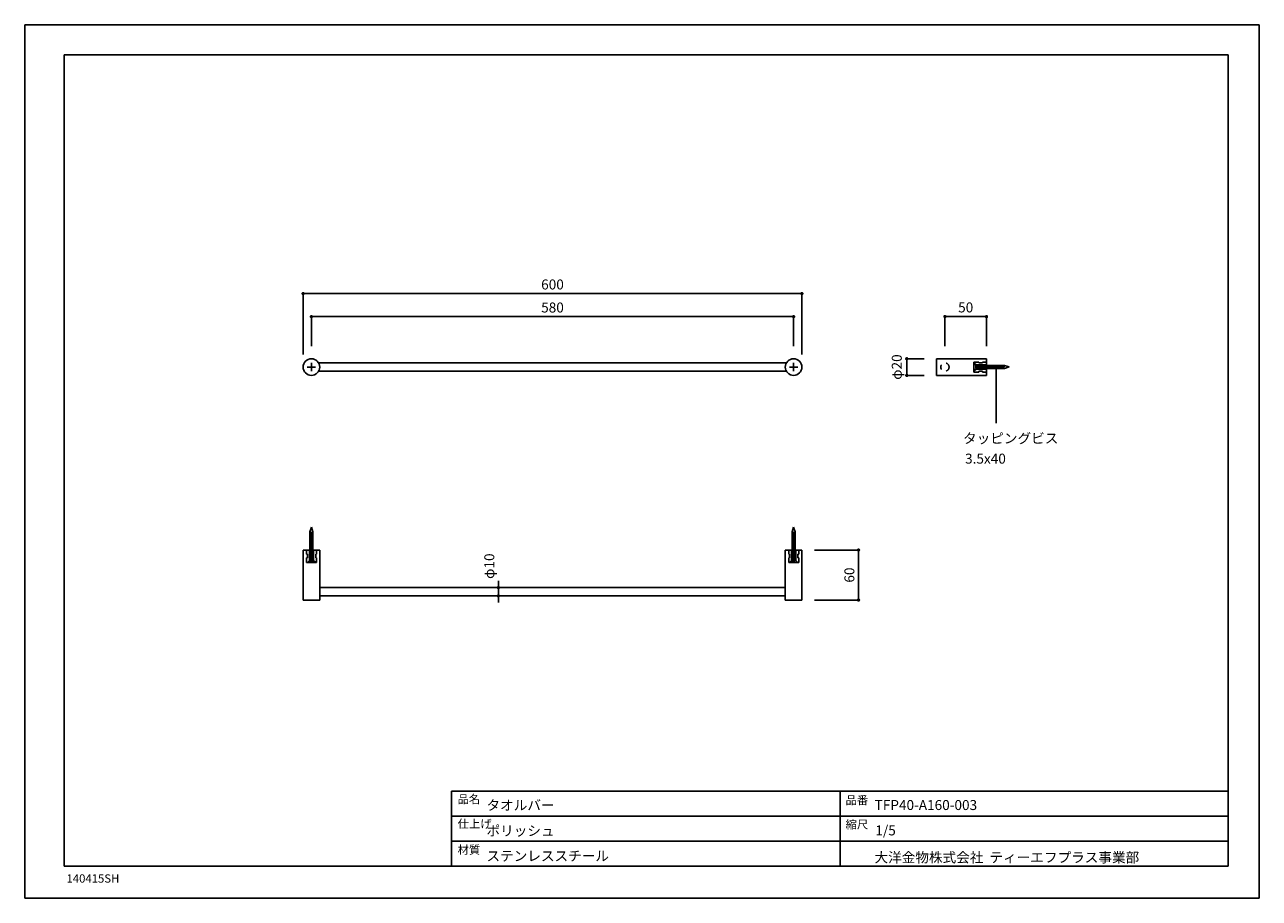
# Model space of a CAD drawing. Extents: x -218 to 1267, y -211 to 839.
import ezdxf

# ---------------------------------------------------------------- set-up
doc = ezdxf.new("R2010")
doc.units = 0
doc.header["$LTSCALE"] = 5
doc.header["$MEASUREMENT"] = 0
for name, pattern in [('CENTER2', [20, 12.5, -2.5, 2.5, -2.5]), ('DASHED1', [2.5, 1.25, -1.25]), ('DASHED2', [5, 2.5, -2.5]), ('STYLE_01', [0.41664, 0.20828, -0.20836])]:
    doc.linetypes.add(name, pattern=pattern)
doc.layers.get('0').update_dxf_attribs({"linetype": 'CONTINUOUS'})
doc.layers.get('Defpoints').update_dxf_attribs({"linetype": 'CONTINUOUS'})
for name, color, linetype in [('_0-0_0', 7, 'CONTINUOUS'), ('_0-1_1_5', 7, 'CONTINUOUS'), ('_0-2_ADD_LINE', 7, 'CONTINUOUS'), ('_0-3_', 7, 'CONTINUOUS')]:
    doc.layers.add(name, color=color, linetype=linetype)
doc.styles.get("Standard").update_dxf_attribs({"font": 'txt', "bigfont": 'bigfont.shx'})
doc.styles.add('ＭＳ ゴシック', font='msgothic.ttc', dxfattribs={"bigfont": 'ＭＳ ゴシック'})
doc.dimstyles.new('T-form線あり', dxfattribs={"dimtxt": 48.865234, "dimasz": 7.999512, "dimexe": 0, "dimexo": 50, "dimgap": 0.5, "dimtad": 1, "dimdec": 1, "dimzin": 11, "dimdsep": 46, "dimtxsty": 'ＭＳ ゴシック', "dimblk": 'DOT', "dimcen": 0, "dimazin": 0, "dimtfac": 1, "dimtdec": 1, "dimtix": 1, "dimtmove": 0, "dimatfit": 0, "dimldrblk": 'DOT', "dimfxl": 1, "dimfrac": 2, "dimtolj": 1, "dimtzin": 11, "dimarcsym": 0})

# ---------------------------------------------------------------- blocks, each defined once
blk = doc.blocks.new('_DOT')
at = {"color": 0, "linetype": 'ByBlock', "lineweight": -2}
blk.add_line((-0.5, 0), (-1, 0), dxfattribs=at)
at = {"color": 0, "linetype": 'ByBlock', "lineweight": -2, "const_width": 0.5}
blk.add_lwpolyline([(-0.25, 0, 1), (0.25, 0, 1)], format="xyb", close=True, dxfattribs=at)
blk = doc.blocks.new('*D3')
at = {"color": 0, "linetype": 'ByBlock', "lineweight": -2}
for p, q in [((117.3, 442.9), (117.3, 516.2)), ((121.3, 516.2), (713.3, 516.2)), ((717.3, 442.9), (717.3, 516.2))]:
    blk.add_line(p, q, dxfattribs=at)
at = {"layer": 'Defpoints', "color": 0}
for p in [(717.3, 516.2), (117.3, 427.9), (717.3, 427.9)]:
    blk.add_point(p, dxfattribs=at)
at = {"color": 0, "lineweight": -2, "xscale": 4, "yscale": 4, "zscale": 4, "rotation": 180}
blk.add_blockref('_DOT', (117.3, 516.2), dxfattribs=at)
at = {"color": 0, "lineweight": -2, "xscale": 4, "yscale": 4, "zscale": 4}
blk.add_blockref('_DOT', (717.3, 516.2), dxfattribs=at)
at = {"color": 0, "linetype": 'ByBlock', "insert": (417.3, 527.2), "char_height": 12, "attachment_point": 5, "style": 'ＭＳ ゴシック'}
blk.add_mtext('\\A1;600', dxfattribs=at)
blk = doc.blocks.new('*D4')
at = {"color": 0, "linetype": 'ByBlock', "lineweight": -2}
for p, q in [((127.3, 452.9), (127.3, 488.5)), ((131.3, 488.5), (703.3, 488.5)), ((707.3, 452.9), (707.3, 488.5))]:
    blk.add_line(p, q, dxfattribs=at)
at = {"layer": 'Defpoints', "color": 0}
for p in [(707.3, 488.5), (127.3, 437.9), (707.3, 437.9)]:
    blk.add_point(p, dxfattribs=at)
at = {"color": 0, "lineweight": -2, "xscale": 4, "yscale": 4, "zscale": 4, "rotation": 180}
blk.add_blockref('_DOT', (127.3, 488.5), dxfattribs=at)
at = {"color": 0, "lineweight": -2, "xscale": 4, "yscale": 4, "zscale": 4}
blk.add_blockref('_DOT', (707.3, 488.5), dxfattribs=at)
at = {"color": 0, "linetype": 'ByBlock', "insert": (417.3, 499.5), "char_height": 12, "attachment_point": 5, "style": 'ＭＳ ゴシック'}
blk.add_mtext('\\A1;580', dxfattribs=at)
blk = doc.blocks.new('*D5')
at = {"color": 0, "linetype": 'ByBlock', "lineweight": -2}
for p, q in [((889.3, 452.9), (889.3, 488.6)), ((893.3, 488.6), (935.3, 488.6)), ((939.3, 452.9), (939.3, 488.6))]:
    blk.add_line(p, q, dxfattribs=at)
at = {"layer": 'Defpoints', "color": 0}
for p in [(939.3, 488.6), (889.3, 437.9), (939.3, 437.9)]:
    blk.add_point(p, dxfattribs=at)
at = {"color": 0, "lineweight": -2, "xscale": 4, "yscale": 4, "zscale": 4, "rotation": 180}
blk.add_blockref('_DOT', (889.3, 488.6), dxfattribs=at)
at = {"color": 0, "lineweight": -2, "xscale": 4, "yscale": 4, "zscale": 4}
blk.add_blockref('_DOT', (939.3, 488.6), dxfattribs=at)
at = {"color": 0, "linetype": 'ByBlock', "insert": (914.3, 499.6), "char_height": 12, "attachment_point": 5, "style": 'ＭＳ ゴシック'}
blk.add_mtext('\\A1;50', dxfattribs=at)
blk = doc.blocks.new('*D6')
at = {"color": 0, "linetype": 'ByBlock', "lineweight": -2}
for p, q in [((864.3, 437.9), (843.4, 437.9)), ((843.4, 433.9), (843.4, 421.9)), ((864.3, 417.9), (843.4, 417.9))]:
    blk.add_line(p, q, dxfattribs=at)
at = {"layer": 'Defpoints', "color": 0}
for p in [(879.3, 437.9), (843.4, 417.9), (879.3, 417.9)]:
    blk.add_point(p, dxfattribs=at)
at = {"color": 0, "lineweight": -2, "xscale": 4, "yscale": 4, "zscale": 4}
for p, rotation in [((843.4, 437.9), 90), ((843.4, 417.9), 270)]:
    blk.add_blockref('_DOT', p, dxfattribs=dict(at, rotation=rotation))
at = {"color": 0, "linetype": 'ByBlock', "insert": (831.4, 427.9), "char_height": 12, "attachment_point": 5, "rotation": 90, "style": 'ＭＳ ゴシック'}
blk.add_mtext('\\A1;φ20', dxfattribs=at)
blk = doc.blocks.new('*D7')
at = {"color": 0, "linetype": 'ByBlock', "lineweight": -2}
for p, q in [((732.3, 207.9), (785.4, 207.9)), ((785.4, 203.9), (785.4, 151.9)), ((732.3, 147.9), (785.4, 147.9))]:
    blk.add_line(p, q, dxfattribs=at)
at = {"layer": 'Defpoints', "color": 0}
for p in [(717.3, 207.9), (717.3, 147.9), (785.4, 147.9)]:
    blk.add_point(p, dxfattribs=at)
at = {"color": 0, "lineweight": -2, "xscale": 4, "yscale": 4, "zscale": 4}
for p, rotation in [((785.4, 207.9), 90), ((785.4, 147.9), 270)]:
    blk.add_blockref('_DOT', p, dxfattribs=dict(at, rotation=rotation))
at = {"color": 0, "linetype": 'ByBlock', "insert": (774.4, 177.9), "char_height": 12, "attachment_point": 5, "rotation": 90, "style": 'ＭＳ ゴシック'}
blk.add_mtext('\\A1;60', dxfattribs=at)
blk = doc.blocks.new('*D8')
at = {"color": 0, "linetype": 'ByBlock', "lineweight": -2}
for p, q in [((352.3, 166.9), (352.3, 170.9)), ((337.3, 162.9), (352.3, 162.9)), ((337.3, 152.9), (352.3, 152.9)), ((352.3, 162.9), (352.3, 152.9)), ((352.3, 148.9), (352.3, 144.9))]:
    blk.add_line(p, q, dxfattribs=at)
at = {"layer": 'Defpoints', "color": 0}
for p in [(352.3, 162.9), (352.3, 152.9), (352.3, 152.9)]:
    blk.add_point(p, dxfattribs=at)
at = {"color": 0, "lineweight": -2, "xscale": 4, "yscale": 4, "zscale": 4}
for p, rotation in [((352.3, 162.9), 270), ((352.3, 152.9), 90)]:
    blk.add_blockref('_DOT', p, dxfattribs=dict(at, rotation=rotation))
at = {"color": 0, "linetype": 'ByBlock', "insert": (341.3, 188.6), "char_height": 12, "attachment_point": 5, "rotation": 90, "style": 'ＭＳ ゴシック'}
blk.add_mtext('\\A1;φ10', dxfattribs=at)

msp = doc.modelspace()

# ---------------------------------------------------------------- linework, layer by layer
at = {"layer": '_0-0_0', "color": 7, "linetype": 'Continuous'}
for p, q in [((-217.55, 839.4), (-217.55, -210.6)), ((1267.45, 839.4), (-217.55, 839.4)), ((1267.45, -210.6), (1267.45, 839.4)), ((-217.55, -210.6), (1267.45, -210.6))]:
    msp.add_line(p, q, dxfattribs=at)
at = {"layer": '_0-1_1_5', "color": 7, "linetype": 'CENTER2'}
for p, q in [((127.32, 432.9), (127.32, 422.85)), ((707.32, 432.9), (707.32, 422.85)), ((122.32, 427.9), (132.32, 427.9)), ((122.32, 427.9), (132.32, 427.9)), ((702.32, 427.9), (712.32, 427.9)), ((702.32, 427.9), (712.32, 427.9))]:
    msp.add_line(p, q, dxfattribs=at)
at = {"layer": '_0-1_1_5', "color": 7, "linetype": 'Continuous'}
for p, q in [((135.99, 432.9), (698.66, 432.9)), ((879.28, 417.9), (879.28, 437.9)), ((879.28, 437.9), (939.28, 437.9)), ((939.28, 437.9), (939.28, 417.9)), ((135.99, 422.9), (698.66, 422.9)), ((939.28, 417.9), (879.28, 417.9)), ((938.28, 429.78), (961.13, 429.78)), ((938.28, 426.28), (961.13, 426.28)), ((938.63, 426.39), (940.04, 429.89)), ((940.04, 426.39), (941.44, 429.89)), ((941.44, 426.39), (942.85, 429.89)), ((942.85, 426.39), (944.26, 429.89)), ((944.26, 426.39), (945.66, 429.89)), ((945.66, 426.39), (947.07, 429.89)), ((947.07, 426.39), (948.47, 429.89)), ((948.47, 426.39), (949.88, 429.89)), ((949.88, 426.39), (951.29, 429.89)), ((951.29, 426.39), (952.69, 429.89)), ((952.69, 426.39), (954.1, 429.89)), ((954.1, 426.39), (955.51, 429.89)), ((955.51, 426.39), (956.91, 429.89)), ((956.91, 426.39), (958.32, 429.89)), ((958.32, 426.39), (959.72, 429.89)), ((959.72, 426.39), (961.13, 429.89)), ((966.76, 428.03), (961.13, 429.78)), ((966.76, 428.03), (961.13, 426.28)), ((128.96, 228.36), (125.46, 229.76)), ((128.96, 226.95), (125.46, 228.36)), ((128.96, 225.54), (125.46, 226.95)), ((128.96, 224.14), (125.46, 225.54)), ((128.96, 222.73), (125.46, 224.14)), ((127.32, 235.39), (125.57, 229.76)), ((125.57, 206.91), (125.57, 229.76)), ((127.32, 235.39), (129.07, 229.76)), ((129.07, 206.91), (129.07, 229.76)), ((708.96, 228.36), (705.46, 229.76)), ((708.96, 226.95), (705.46, 228.36)), ((708.96, 225.54), (705.46, 226.95)), ((708.96, 224.14), (705.46, 225.54)), ((708.96, 222.73), (705.46, 224.14)), ((707.32, 235.39), (705.57, 229.76)), ((705.57, 206.91), (705.57, 229.76)), ((707.32, 235.39), (709.07, 229.76)), ((709.07, 206.91), (709.07, 229.76)), ((117.32, 147.92), (117.32, 207.92)), ((117.32, 207.92), (137.32, 207.92)), ((128.96, 221.33), (125.46, 222.73)), ((128.96, 219.92), (125.46, 221.33)), ((128.96, 218.51), (125.46, 219.92)), ((128.96, 217.11), (125.46, 218.51)), ((128.96, 215.7), (125.46, 217.11)), ((128.96, 214.29), (125.46, 215.7)), ((128.96, 212.89), (125.46, 214.29)), ((128.96, 211.48), (125.46, 212.89)), ((128.96, 210.08), (125.46, 211.48)), ((128.96, 208.67), (125.46, 210.08)), ((128.96, 207.26), (125.46, 208.67)), ((137.32, 147.92), (137.32, 207.92)), ((697.32, 147.92), (697.32, 207.92)), ((717.32, 207.92), (697.32, 207.92)), ((708.96, 221.33), (705.46, 222.73)), ((708.96, 219.92), (705.46, 221.33)), ((708.96, 218.51), (705.46, 219.92)), ((708.96, 217.11), (705.46, 218.51)), ((708.96, 215.7), (705.46, 217.11)), ((708.96, 214.29), (705.46, 215.7)), ((708.96, 212.89), (705.46, 214.29)), ((708.96, 211.48), (705.46, 212.89)), ((708.96, 210.08), (705.46, 211.48)), ((708.96, 208.67), (705.46, 210.08)), ((708.96, 207.26), (705.46, 208.67)), ((717.32, 147.92), (717.32, 207.92)), ((137.32, 162.92), (697.32, 162.92)), ((137.32, 152.92), (697.32, 152.92)), ((262.3, 162.92), (308.43, 162.92)), ((262.3, 152.92), (308.43, 152.92)), ((117.32, 147.92), (137.32, 147.92)), ((697.32, 147.92), (717.32, 147.92))]:
    msp.add_line(p, q, dxfattribs=at)
at = {"layer": '_0-1_1_5', "color": 7, "linetype": 'DASHED2'}
for p, q in [((930.03, 433.9), (924.28, 433.9)), ((924.28, 433.9), (924.28, 432.9)), ((924.28, 422.9), (924.28, 432.9)), ((924.28, 432.9), (926.78, 430.4)), ((924.81, 431.53), (926.56, 429.78)), ((930.03, 432.9), (930.03, 433.9)), ((934.53, 432.9), (930.03, 432.9)), ((939.28, 433.9), (934.53, 433.9)), ((934.53, 433.9), (934.53, 432.9)), ((939.28, 437.91), (939.28, 433.9)), ((924.28, 422.9), (926.78, 425.4)), ((924.28, 421.9), (924.28, 422.9)), ((930.03, 421.9), (924.28, 421.9)), ((926.56, 428.26), (927.21, 429.89)), ((926.56, 429.78), (926.56, 426.28)), ((926.56, 429.78), (942.28, 429.78)), ((926.56, 426.28), (942.28, 426.28)), ((926.78, 430.4), (939.28, 430.4)), ((926.78, 425.4), (939.28, 425.4)), ((927.21, 426.39), (928.61, 429.89)), ((928.61, 426.39), (930.01, 429.89)), ((930.01, 426.39), (931.41, 429.89)), ((934.53, 422.9), (930.03, 422.9)), ((930.03, 422.9), (930.03, 421.9)), ((931.41, 426.39), (932.81, 429.89)), ((932.81, 426.39), (934.21, 429.89)), ((934.21, 426.39), (935.61, 429.89)), ((934.53, 421.9), (934.53, 422.9)), ((939.28, 421.9), (934.53, 421.9)), ((935.61, 426.39), (937.01, 429.89)), ((937.01, 426.39), (938.41, 429.89)), ((939.28, 430.4), (939.28, 425.4)), ((117.44, 207.91), (121.45, 207.91)), ((121.45, 207.91), (121.45, 203.16)), ((124.95, 207.91), (129.95, 207.91)), ((124.95, 195.41), (124.95, 207.91)), ((125.57, 195.19), (125.57, 210.91)), ((129.07, 195.19), (129.07, 210.91)), ((129.95, 195.41), (129.95, 207.91)), ((133.45, 207.91), (133.45, 203.16)), ((697.44, 207.91), (701.45, 207.91)), ((701.45, 207.91), (701.45, 203.16)), ((704.95, 207.91), (709.95, 207.91)), ((704.95, 195.41), (704.95, 207.91)), ((705.57, 195.19), (705.57, 210.91)), ((709.07, 195.19), (709.07, 210.91)), ((709.95, 195.41), (709.95, 207.91)), ((713.45, 207.91), (713.45, 203.16)), ((121.45, 203.16), (122.45, 203.16)), ((122.45, 198.66), (121.45, 198.66)), ((121.45, 198.66), (121.45, 192.91)), ((122.45, 203.16), (122.45, 198.66)), ((122.45, 192.91), (124.95, 195.41)), ((123.82, 193.44), (125.57, 195.19)), ((128.96, 205.64), (125.46, 207.05)), ((128.96, 204.24), (125.46, 205.65)), ((128.96, 202.84), (125.46, 204.25)), ((128.96, 201.44), (125.46, 202.85)), ((128.96, 200.04), (125.46, 201.45)), ((128.96, 198.64), (125.46, 200.05)), ((128.96, 197.24), (125.46, 198.65)), ((128.96, 195.84), (125.46, 197.25)), ((127.09, 195.19), (125.46, 195.85)), ((125.57, 195.19), (129.07, 195.19)), ((132.45, 192.91), (129.95, 195.41)), ((133.45, 203.16), (132.45, 203.16)), ((132.45, 203.16), (132.45, 198.66)), ((132.45, 198.66), (133.45, 198.66)), ((133.45, 198.66), (133.45, 192.91)), ((701.45, 203.16), (702.45, 203.16)), ((702.45, 198.66), (701.45, 198.66)), ((701.45, 198.66), (701.45, 192.91)), ((702.45, 203.16), (702.45, 198.66)), ((702.45, 192.91), (704.95, 195.41)), ((703.82, 193.44), (705.57, 195.19)), ((708.96, 205.64), (705.46, 207.05)), ((708.96, 204.24), (705.46, 205.65)), ((708.96, 202.84), (705.46, 204.25)), ((708.96, 201.44), (705.46, 202.85)), ((708.96, 200.04), (705.46, 201.45)), ((708.96, 198.64), (705.46, 200.05)), ((708.96, 197.24), (705.46, 198.65)), ((708.96, 195.84), (705.46, 197.25)), ((707.09, 195.19), (705.46, 195.85)), ((705.57, 195.19), (709.07, 195.19)), ((712.45, 192.91), (709.95, 195.41)), ((713.45, 203.16), (712.45, 203.16)), ((712.45, 203.16), (712.45, 198.66)), ((712.45, 198.66), (713.45, 198.66)), ((713.45, 198.66), (713.45, 192.91)), ((121.45, 192.91), (122.45, 192.91)), ((132.45, 192.91), (122.45, 192.91)), ((133.45, 192.91), (132.45, 192.91)), ((701.45, 192.91), (702.45, 192.91)), ((712.45, 192.91), (702.45, 192.91)), ((713.45, 192.91), (712.45, 192.91))]:
    msp.add_line(p, q, dxfattribs=at)
at = {"layer": '_0-1_1_5', "color": 7, "linetype": 'STYLE_01'}
for p, q in [((924.81, 424.53), (926.56, 426.28)), ((130.82, 193.44), (129.07, 195.19)), ((710.82, 193.44), (709.07, 195.19))]:
    msp.add_line(p, q, dxfattribs=at)
at = {"layer": '_0-1_1_5', "color": 7, "linetype": 'Continuous'}
for centre in [(127.32, 427.9), (707.32, 427.9)]:
    msp.add_circle(centre, 10, dxfattribs=at)
at = {"layer": '_0-1_1_5', "color": 7, "linetype": 'DASHED1'}
msp.add_circle((889.28, 427.9), 5, dxfattribs=at)
at = {"layer": '_0-2_ADD_LINE', "color": 7, "linetype": 'Continuous'}
msp.add_line((951.13, 427.07), (951.13, 360.55), dxfattribs=at)
at = {"layer": '_0-3_', "color": 7, "linetype": 'Continuous'}
for p, q in [((-170, 803), (-170, -172)), ((1230, 803), (-170, 803)), ((1230, -172), (1230, 803)), ((1230, -82), (295.76, -82)), ((295.76, -172), (295.76, -82)), ((763.33, -172), (763.33, -82)), ((1230, -112), (295.76, -112)), ((1230, -142), (295.76, -142)), ((-170, -172), (1230, -172))]:
    msp.add_line(p, q, dxfattribs=at)

# ---------------------------------------------------------------- texts
at = {"layer": '_0-2_ADD_LINE', "color": 0, "style": 'ＭＳ ゴシック'}
msp.add_text('3.5x40', height=12, dxfattribs=at).set_placement((913.54, 311.83))
at = {"layer": '_0-3_', "color": 7, "style": 'ＭＳ ゴシック'}
for s, height, p in [('タッピングビス', 12, (911.11, 336.24)), ('タオルバー', 12, (337.92, -104.7)), ('TFP40-A160-003', 12, (804.83, -104.51)), ('ポリッシュ', 12, (337.92, -135.47)), ('1/5', 12, (805.64, -135)), ('ステンレススチール', 12, (337.92, -165.73)), ('大洋金物株式会社  ティーエフプラス事業部', 12, (804.61, -167.49)), ('140415SH', 10, (-167.22, -191.81))]:
    msp.add_text(s, height=height, dxfattribs=at).set_placement(p)
at = {"layer": '_0-3_', "color": 7}
for s, p in [('品名', (303.14, -96.4)), ('品番', (769.77, -97.65)), ('仕上げ', (303.14, -126.04)), ('縮尺', (769.77, -126.85)), ('材質', (303.14, -157.25))]:
    msp.add_text(s, height=10, dxfattribs=at).set_placement(p)

# ---------------------------------------------------------------- dimensions: what is measured, and where the dimension line sits
at = {"linetype": 'ByBlock'}
for base, p1, p2, picture, middle in [((717.32, 516.18), (117.32, 427.9), (717.32, 427.9), '*D3', (417.32, 527.18)), ((707.32, 488.55), (127.32, 437.9), (707.32, 437.9), '*D4', (417.32, 499.55)), ((939.28, 488.62), (889.28, 437.91), (939.28, 437.91), '*D5', (914.28, 499.62))]:
    dim = msp.add_linear_dim(base=base, p1=p1, p2=p2, dimstyle='T-form線あり', override={"dimtxt": 12, "dimasz": 4, "dimexo": 15, "dimgap": 5, "dimpost": '<>', "dimtmove": 2}, dxfattribs=at)
    dim.commit()
    dim.dimension.update_dxf_attribs({"geometry": picture, "text_midpoint": middle})
for base, p1, p2, override, picture, middle in [((843.39, 417.9), (879.28, 437.9), (879.28, 417.9), {"dimtxt": 12, "dimasz": 4, "dimexo": 15, "dimgap": 5, "dimpost": 'φ<>', "dimtmove": 2}, '*D6', (831.42, 427.9)), ((785.44, 147.92), (717.32, 207.92), (717.32, 147.92), {"dimtxt": 12, "dimasz": 4, "dimexo": 15, "dimgap": 5, "dimpost": '<>', "dimtmove": 2}, '*D7', (774.44, 177.92))]:
    dim = msp.add_linear_dim(base=base, p1=p1, p2=p2, angle=90, dimstyle='T-form線あり', override=override, dxfattribs=at)
    dim.commit()
    dim.dimension.update_dxf_attribs({"geometry": picture, "text_midpoint": middle})
dim = msp.add_linear_dim(base=(352.32, 152.92), p1=(352.32, 162.92), p2=(352.32, 152.92), angle=90, dimstyle='T-form線あり', override={"dimtxt": 12, "dimasz": 4, "dimexo": 15, "dimgap": 5, "dimpost": 'φ<>', "dimtmove": 2}, dxfattribs=at)
dim.commit()
dim.dimension.update_dxf_attribs({"geometry": '*D8', "text_midpoint": (341.32, 188.62), "dimtype": 160})

doc.saveas('drawing.dxf')
